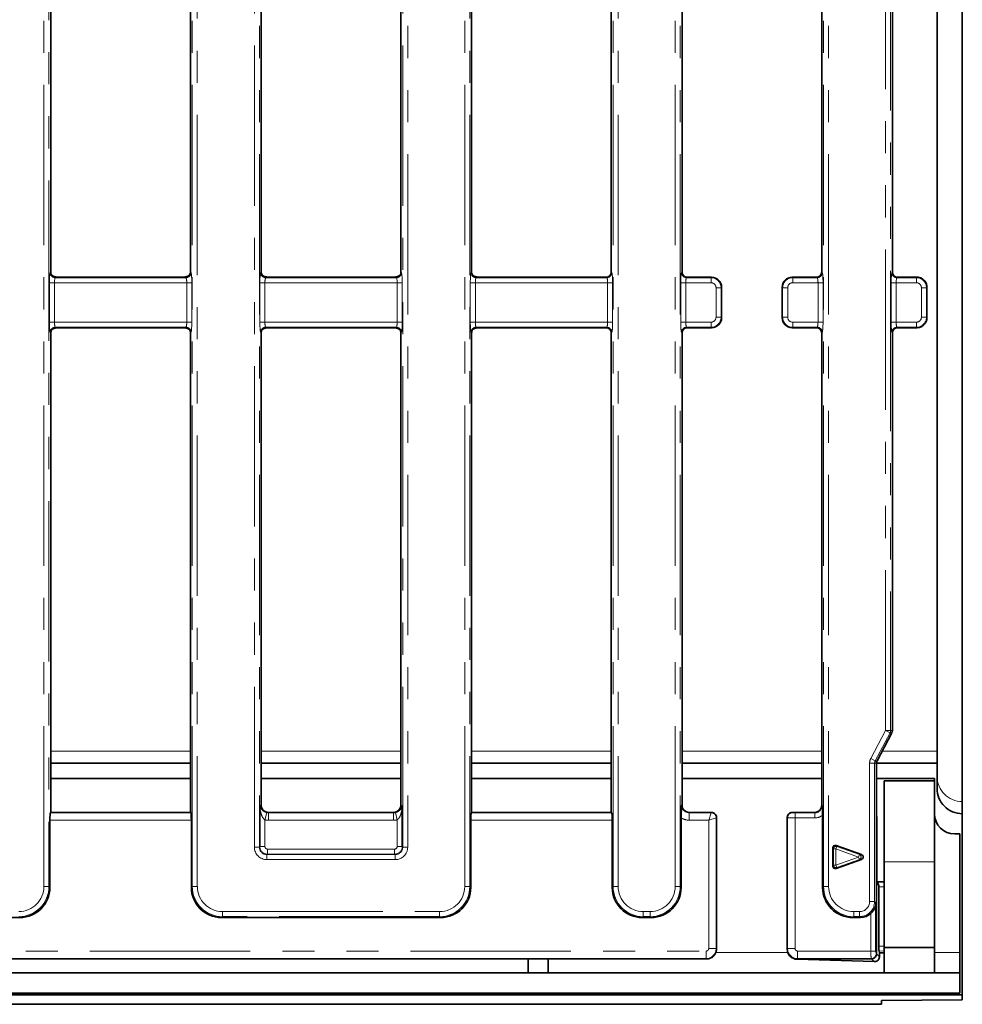
# Model space of a CAD drawing. Units: millimetres. Extents: x 8 to 632, y -62 to 415.
# Drawn here: x 233 to 270, y 136 to 175 of the extents above; entities that cross this region are included whole.
import ezdxf

# ---------------------------------------------------------------- set-up
doc = ezdxf.new("R2010")
doc.units = ezdxf.units.MM
doc.linetypes.add('PHANTOM', pattern=[12.7, 6.35, -1.27, 1.27, -1.27, 1.27, -1.27])

msp = doc.modelspace()

# ---------------------------------------------------------------- linework, layer by layer
at = {"color": 8, "linetype": 'PHANTOM', "lineweight": 18}
for p, q in [((239.596, 140.497), (239.596, 209.163)), ((239.795, 209.163), (239.795, 140.497)), ((250.387, 140.497), (250.387, 209.163)), ((250.586, 209.163), (250.586, 140.497)), ((256.262, 140.497), (256.262, 209.163)), ((256.461, 209.163), (256.461, 140.497)), ((242.053, 142.058), (242.053, 207.603)), ((242.253, 207.603), (242.253, 142.058)), ((247.929, 142.058), (247.929, 207.603)), ((248.128, 207.603), (248.128, 142.058)), ((258.72, 140.497), (258.72, 207.603)), ((258.919, 207.603), (258.919, 140.497)), ((264.596, 140.497), (264.596, 207.603)), ((264.795, 207.603), (264.795, 140.497)), ((233.72, 140.497), (233.72, 206.563)), ((233.919, 206.563), (233.919, 140.497)), ((267.053, 146.68), (267.053, 202.981)), ((267.253, 202.981), (267.253, 146.68)), ((233.972, 164.811), (233.991, 164.83)), ((234.2, 164.641), (234.171, 164.611)), ((234.171, 164.611), (239.344, 164.611)), ((239.344, 164.611), (239.314, 164.641)), ((239.524, 164.83), (239.543, 164.811)), ((242.305, 164.811), (242.324, 164.83)), ((242.534, 164.641), (242.504, 164.611)), ((242.504, 164.611), (247.677, 164.611)), ((247.677, 164.611), (247.648, 164.641)), ((247.857, 164.83), (247.876, 164.811)), ((250.638, 164.811), (250.657, 164.83)), ((250.867, 164.641), (250.838, 164.611)), ((250.838, 164.611), (256.01, 164.611)), ((256.01, 164.611), (255.991, 164.63)), ((256.191, 164.83), (256.21, 164.811)), ((258.972, 164.811), (258.991, 164.83)), ((259.19, 164.63), (259.171, 164.611)), ((259.171, 164.611), (260.14, 164.611)), ((260.14, 164.611), (260.159, 164.63)), ((260.14, 164.412), (260.14, 164.611)), ((263.356, 164.63), (263.375, 164.611)), ((263.375, 164.611), (264.344, 164.611)), ((263.375, 164.611), (263.375, 164.412)), ((264.344, 164.611), (264.325, 164.63)), ((264.524, 164.83), (264.543, 164.811)), ((267.305, 164.811), (267.324, 164.83)), ((267.523, 164.63), (267.504, 164.611)), ((267.504, 164.611), (268.273, 164.611)), ((268.273, 164.611), (268.292, 164.63)), ((268.273, 164.412), (268.273, 164.611)), ((233.94, 162.849), (233.94, 164.412)), ((234.139, 164.412), (233.94, 164.412)), ((234.139, 164.412), (234.139, 162.849)), ((239.376, 164.412), (234.139, 164.412)), ((239.575, 164.412), (239.376, 164.412)), ((239.376, 162.849), (239.376, 164.412)), ((239.575, 164.412), (239.575, 162.849)), ((242.273, 162.849), (242.273, 164.412)), ((242.472, 164.412), (242.273, 164.412)), ((242.472, 164.412), (242.472, 162.849)), ((247.709, 164.412), (242.472, 164.412)), ((247.908, 164.412), (247.709, 164.412)), ((247.709, 162.849), (247.709, 164.412)), ((247.908, 164.412), (247.908, 162.849)), ((250.606, 162.849), (250.606, 164.412)), ((250.806, 164.412), (250.606, 164.412)), ((250.806, 164.412), (250.806, 162.849)), ((256.042, 164.412), (250.806, 164.412)), ((256.242, 164.412), (256.042, 164.412)), ((256.042, 162.849), (256.042, 164.412)), ((256.242, 164.412), (256.242, 162.849)), ((258.94, 162.849), (258.94, 164.412)), ((258.94, 164.412), (259.139, 164.412)), ((259.139, 164.412), (259.139, 162.849)), ((260.14, 164.412), (259.139, 164.412)), ((260.339, 164.213), (260.538, 164.213)), ((260.339, 163.048), (260.339, 164.213)), ((260.557, 164.232), (260.538, 164.213)), ((260.538, 164.213), (260.538, 163.048)), ((262.976, 164.213), (262.957, 164.232)), ((263.176, 164.213), (262.976, 164.213)), ((262.976, 163.048), (262.976, 164.213)), ((263.176, 164.213), (263.176, 163.048)), ((264.376, 164.412), (263.375, 164.412)), ((264.575, 164.412), (264.376, 164.412)), ((264.376, 162.849), (264.376, 164.412)), ((264.575, 164.412), (264.575, 162.849)), ((267.273, 162.849), (267.273, 164.412)), ((267.472, 164.412), (267.273, 164.412)), ((267.472, 164.412), (267.472, 162.849)), ((268.273, 164.412), (267.472, 164.412)), ((268.672, 164.213), (268.472, 164.213)), ((268.472, 163.048), (268.472, 164.213)), ((268.691, 164.232), (268.672, 164.213)), ((268.672, 164.213), (268.672, 163.048)), ((260.339, 163.048), (260.538, 163.048)), ((260.538, 163.048), (260.557, 163.029)), ((262.957, 163.029), (262.976, 163.048)), ((263.176, 163.048), (262.976, 163.048)), ((268.672, 163.048), (268.472, 163.048)), ((268.672, 163.048), (268.691, 163.029)), ((234.139, 162.849), (233.94, 162.849)), ((234.139, 162.849), (239.376, 162.849)), ((239.344, 162.649), (234.171, 162.649)), ((234.171, 162.649), (234.199, 162.622)), ((239.316, 162.622), (239.344, 162.649)), ((239.575, 162.849), (239.376, 162.849)), ((242.472, 162.849), (242.273, 162.849)), ((242.472, 162.849), (247.709, 162.849)), ((247.677, 162.649), (242.504, 162.649)), ((242.504, 162.649), (242.532, 162.622)), ((247.649, 162.622), (247.677, 162.649)), ((247.908, 162.849), (247.709, 162.849)), ((250.806, 162.849), (250.606, 162.849)), ((250.806, 162.849), (256.042, 162.849)), ((256.01, 162.649), (250.838, 162.649)), ((250.838, 162.649), (250.866, 162.621)), ((255.991, 162.63), (256.01, 162.649)), ((256.242, 162.849), (256.042, 162.849)), ((258.94, 162.849), (259.139, 162.849)), ((259.139, 162.849), (260.14, 162.849)), ((260.14, 162.649), (259.171, 162.649)), ((259.171, 162.649), (259.19, 162.63)), ((260.14, 162.649), (260.14, 162.849)), ((260.159, 162.63), (260.14, 162.649)), ((263.375, 162.649), (263.356, 162.63)), ((263.375, 162.849), (263.375, 162.649)), ((263.375, 162.849), (264.376, 162.849)), ((264.344, 162.649), (263.375, 162.649)), ((264.325, 162.63), (264.344, 162.649)), ((264.575, 162.849), (264.376, 162.849)), ((267.472, 162.849), (267.273, 162.849)), ((267.472, 162.849), (268.273, 162.849)), ((268.273, 162.649), (267.504, 162.649)), ((267.504, 162.649), (267.523, 162.63)), ((268.273, 162.649), (268.273, 162.849)), ((268.292, 162.63), (268.273, 162.649)), ((233.991, 162.431), (233.972, 162.45)), ((239.543, 162.45), (239.524, 162.431)), ((242.324, 162.431), (242.305, 162.45)), ((247.876, 162.45), (247.857, 162.431)), ((250.657, 162.431), (250.638, 162.45)), ((256.21, 162.45), (256.191, 162.431)), ((258.991, 162.431), (258.972, 162.45)), ((264.543, 162.45), (264.524, 162.431)), ((267.324, 162.431), (267.305, 162.45)), ((266.466, 145.567), (267.053, 146.68)), ((267.253, 146.68), (267.053, 146.68)), ((267.23, 146.587), (267.053, 146.68)), ((267.253, 146.68), (267.324, 146.68)), ((267.23, 146.587), (266.642, 145.474)), ((267.301, 146.587), (267.23, 146.587)), ((239.524, 145.858), (233.991, 145.858)), ((247.857, 145.858), (242.324, 145.858)), ((256.191, 145.858), (250.657, 145.858)), ((264.524, 145.858), (258.991, 145.858)), ((266.642, 145.474), (266.466, 145.567)), ((266.642, 145.474), (266.714, 145.474)), ((269.091, 145.858), (266.916, 145.858)), ((266.42, 139.9), (266.42, 145.381)), ((266.619, 145.381), (266.42, 145.381)), ((266.619, 145.381), (266.619, 139.9)), ((266.691, 145.381), (266.619, 145.381)), ((242.273, 143.678), (242.324, 143.729)), ((247.857, 143.729), (247.908, 143.678)), ((258.98, 143.718), (258.991, 143.729)), ((264.524, 143.729), (264.543, 143.71)), ((233.98, 143.419), (239.535, 143.419)), ((242.542, 143.427), (242.472, 143.137)), ((242.472, 143.137), (242.472, 142.078)), ((242.623, 143.43), (242.612, 143.419)), ((242.612, 143.419), (247.57, 143.419)), ((242.612, 143.419), (242.612, 143.12)), ((247.57, 143.419), (247.558, 143.43)), ((247.57, 143.419), (247.57, 143.12)), ((247.64, 143.427), (247.709, 143.137)), ((247.709, 142.078), (247.709, 143.137)), ((250.646, 143.419), (256.202, 143.419)), ((259.29, 143.43), (259.279, 143.419)), ((259.279, 143.419), (259.279, 143.12)), ((259.279, 143.419), (260.147, 143.419)), ((260.047, 143.12), (260.147, 143.419)), ((260.346, 143.22), (260.047, 143.12)), ((260.147, 143.419), (260.158, 143.43)), ((260.357, 143.231), (260.346, 143.22)), ((260.346, 143.22), (260.346, 138.04)), ((263.168, 143.22), (263.157, 143.231)), ((263.168, 138.04), (263.168, 143.22)), ((263.357, 143.43), (263.368, 143.419)), ((263.467, 143.212), (263.467, 143.411)), ((263.467, 143.411), (264.244, 143.411)), ((263.467, 143.212), (263.467, 138.04)), ((264.244, 143.212), (263.467, 143.212)), ((264.244, 143.411), (264.225, 143.43)), ((264.244, 143.212), (264.244, 143.411)), ((239.559, 143.12), (233.956, 143.12)), ((247.57, 143.12), (242.612, 143.12)), ((256.226, 143.12), (250.622, 143.12)), ((260.047, 143.12), (259.279, 143.12)), ((260.047, 138.04), (260.047, 143.12)), ((242.253, 142.058), (242.053, 142.058)), ((242.253, 142.058), (242.273, 142.078)), ((242.273, 142.078), (242.472, 142.078)), ((242.572, 141.779), (242.572, 141.979)), ((242.572, 141.979), (247.609, 141.979)), ((247.609, 141.779), (247.609, 141.979)), ((247.908, 142.078), (247.709, 142.078)), ((247.908, 142.078), (247.929, 142.058)), ((248.128, 142.058), (247.929, 142.058)), ((264.985, 141.988), (264.959, 142.025)), ((264.985, 141.988), (265.084, 141.988)), ((264.985, 141.343), (264.985, 141.988)), ((265.118, 142.081), (265.084, 141.988)), ((265.084, 141.988), (265.084, 141.343)), ((265.986, 141.665), (265.084, 141.988)), ((265.092, 142.118), (265.118, 142.081)), ((265.118, 142.081), (266.02, 141.759)), ((242.572, 141.779), (242.551, 141.759)), ((242.551, 141.56), (242.551, 141.759)), ((242.551, 141.759), (247.63, 141.759)), ((247.609, 141.779), (242.572, 141.779)), ((247.63, 141.759), (247.609, 141.779)), ((247.63, 141.56), (247.63, 141.759)), ((265.084, 141.343), (265.986, 141.665)), ((266.02, 141.572), (265.118, 141.25)), ((265.986, 141.665), (266.02, 141.759)), ((265.986, 141.665), (266.02, 141.572)), ((266.02, 141.759), (266.097, 141.759)), ((266.097, 141.572), (266.02, 141.572)), ((247.63, 141.56), (242.551, 141.56)), ((264.959, 141.306), (264.985, 141.343)), ((264.985, 141.343), (265.084, 141.343)), ((265.084, 141.343), (265.118, 141.25)), ((265.118, 141.25), (265.092, 141.213)), ((266.991, 141.478), (268.991, 141.478)), ((233.919, 140.497), (233.72, 140.497)), ((233.919, 140.497), (233.956, 140.461)), ((239.559, 140.461), (239.596, 140.497)), ((239.795, 140.497), (239.596, 140.497)), ((250.586, 140.497), (250.387, 140.497)), ((250.586, 140.497), (250.622, 140.461)), ((256.226, 140.461), (256.262, 140.497)), ((256.461, 140.497), (256.262, 140.497)), ((258.72, 140.497), (258.919, 140.497)), ((258.919, 140.497), (258.956, 140.461)), ((264.559, 140.461), (264.596, 140.497)), ((264.795, 140.497), (264.596, 140.497)), ((266.734, 140.587), (266.725, 140.604)), ((266.785, 140.503), (266.734, 140.587)), ((266.991, 140.483), (266.785, 140.485)), ((266.619, 139.9), (266.42, 139.9)), ((266.619, 139.9), (266.672, 139.847)), ((232.76, 139.265), (232.724, 139.302)), ((240.791, 139.302), (240.754, 139.265)), ((240.791, 139.501), (249.39, 139.501)), ((240.791, 139.501), (240.791, 139.302)), ((249.39, 139.302), (240.791, 139.302)), ((249.39, 139.501), (249.39, 139.302)), ((249.427, 139.265), (249.39, 139.302)), ((257.458, 139.302), (257.421, 139.265)), ((257.458, 139.501), (257.724, 139.501)), ((257.458, 139.501), (257.458, 139.302)), ((257.724, 139.302), (257.458, 139.302)), ((257.724, 139.501), (257.724, 139.302)), ((257.76, 139.265), (257.724, 139.302)), ((265.791, 139.302), (265.754, 139.265)), ((265.791, 139.501), (266.021, 139.501)), ((265.791, 139.302), (265.791, 139.501)), ((266.021, 139.302), (265.791, 139.302)), ((266.021, 139.302), (266.021, 139.501)), ((266.058, 139.265), (266.021, 139.302)), ((266.472, 137.94), (266.472, 139.432)), ((266.785, 138.138), (266.991, 138.131)), ((222.842, 137.94), (259.948, 137.94)), ((259.948, 137.94), (259.948, 137.641)), ((260.346, 138.04), (260.047, 138.04)), ((260.328, 137.878), (263.182, 137.878)), ((260.346, 138.04), (260.357, 138.029)), ((263.157, 138.029), (263.168, 138.04)), ((263.168, 138.04), (263.467, 138.04)), ((263.567, 137.94), (266.472, 137.94)), ((263.567, 137.641), (263.567, 137.94)), ((266.672, 137.94), (266.472, 137.94)), ((266.68, 137.841), (266.691, 137.83)), ((266.691, 137.83), (266.808, 137.713)), ((266.991, 137.937), (266.793, 137.944)), ((268.991, 137.878), (269.991, 137.878)), ((259.948, 137.641), (222.801, 137.641)), ((259.959, 137.63), (259.948, 137.641)), ((263.567, 137.641), (263.556, 137.63)), ((266.48, 137.641), (263.567, 137.641)), ((266.491, 137.63), (266.48, 137.641)), ((266.602, 137.52), (266.491, 137.63))]:
    msp.add_line(p, q, dxfattribs=at)
at = {"color": 7, "linetype": 'Continuous', "lineweight": 35}
for p, q in [((270.091, 205.802), (270.091, 143.859)), ((269.091, 203.803), (269.091, 145.858)), ((233.991, 164.83), (233.991, 184.831)), ((239.524, 184.831), (239.524, 164.83)), ((242.324, 184.831), (242.324, 164.83)), ((247.857, 164.83), (247.857, 184.831)), ((250.657, 164.83), (250.657, 184.831)), ((256.191, 184.831), (256.191, 164.83)), ((258.991, 184.831), (258.991, 164.83)), ((264.524, 164.83), (264.524, 184.831)), ((267.324, 164.83), (267.324, 184.831)), ((239.076, 164.63), (234.44, 164.63)), ((247.41, 164.63), (242.774, 164.63)), ((255.991, 164.63), (251.108, 164.63)), ((260.158, 164.63), (259.19, 164.63)), ((264.325, 164.63), (263.357, 164.63)), ((268.291, 164.63), (267.523, 164.63)), ((260.557, 164.231), (260.557, 163.03)), ((262.957, 163.03), (262.957, 164.231)), ((268.691, 164.232), (268.691, 164.232)), ((268.691, 163.029), (268.691, 164.232)), ((268.691, 163.029), (268.691, 163.029)), ((239.094, 162.63), (234.422, 162.63)), ((247.428, 162.63), (242.756, 162.63)), ((255.991, 162.63), (251.09, 162.63)), ((260.158, 162.63), (259.19, 162.63)), ((264.325, 162.63), (263.357, 162.63)), ((268.291, 162.63), (267.523, 162.63)), ((233.991, 143.43), (233.991, 162.431)), ((239.524, 162.431), (239.524, 143.43)), ((242.324, 162.431), (242.324, 143.729)), ((247.857, 143.729), (247.857, 162.431)), ((250.657, 143.43), (250.657, 162.431)), ((256.191, 162.431), (256.191, 143.43)), ((258.991, 162.431), (258.991, 143.729)), ((264.524, 143.729), (264.524, 162.431)), ((267.324, 146.68), (267.324, 162.431)), ((266.714, 145.474), (267.301, 146.587)), ((269.091, 145.858), (269.091, 145.382)), ((233.991, 145.382), (239.524, 145.382)), ((242.324, 145.382), (247.857, 145.382)), ((250.657, 145.382), (256.191, 145.382)), ((258.991, 145.382), (264.524, 145.382)), ((266.691, 145.382), (269.091, 145.382)), ((266.691, 145.381), (266.691, 143.268)), ((269.091, 144.381), (269.091, 145.382)), ((233.991, 144.778), (239.524, 144.778)), ((242.324, 144.778), (247.857, 144.778)), ((250.657, 144.778), (256.191, 144.778)), ((258.991, 144.778), (264.524, 144.778)), ((266.691, 144.778), (268.991, 144.778)), ((268.991, 144.778), (268.991, 144.678)), ((266.991, 141.478), (266.991, 144.678)), ((266.991, 144.678), (268.991, 144.678)), ((268.991, 141.478), (268.991, 144.678)), ((242.273, 142.078), (242.273, 143.678)), ((247.908, 143.678), (247.908, 142.078)), ((270.091, 143.859), (270.091, 143.381)), ((233.991, 143.43), (233.98, 143.419)), ((239.524, 143.43), (233.991, 143.43)), ((239.535, 143.419), (239.524, 143.43)), ((247.558, 143.43), (242.623, 143.43)), ((250.657, 143.43), (250.646, 143.419)), ((256.191, 143.43), (250.657, 143.43)), ((256.202, 143.419), (256.191, 143.43)), ((258.956, 143.215), (258.956, 140.461)), ((260.158, 143.43), (259.29, 143.43)), ((260.357, 143.231), (260.357, 138.029)), ((260.357, 143.231), (260.357, 143.231)), ((263.157, 138.029), (263.157, 143.231)), ((263.157, 143.231), (263.157, 143.231)), ((264.225, 143.43), (263.357, 143.43)), ((264.559, 140.461), (264.559, 143.324)), ((266.691, 143.268), (266.691, 137.83)), ((270.091, 143.381), (270.091, 136.21)), ((233.956, 140.461), (233.956, 143.12)), ((239.559, 143.12), (239.559, 140.461)), ((250.622, 140.461), (250.622, 143.12)), ((256.226, 143.12), (256.226, 140.461)), ((269.791, 142.578), (269.991, 142.578)), ((269.991, 137.878), (269.991, 142.578)), ((264.959, 142.025), (264.959, 141.306)), ((266.097, 141.759), (265.092, 142.118)), ((265.092, 141.213), (266.097, 141.572)), ((266.991, 138.078), (266.991, 141.478)), ((268.991, 138.078), (268.991, 141.478)), ((266.701, 141.102), (266.701, 141.102)), ((266.758, 140.603), (266.706, 140.69)), ((266.991, 140.683), (266.714, 140.686)), ((266.785, 138.138), (266.785, 140.485)), ((266.672, 139.847), (266.672, 137.94)), ((224.088, 139.265), (232.76, 139.265)), ((240.754, 139.265), (249.427, 139.265)), ((257.421, 139.265), (257.76, 139.265)), ((265.754, 139.265), (266.058, 139.265)), ((266.991, 138.078), (268.991, 138.078)), ((266.991, 137.078), (266.991, 138.078)), ((268.991, 138.078), (268.991, 137.078)), ((266.793, 137.944), (266.808, 137.865)), ((266.808, 137.865), (266.808, 137.727)), ((266.808, 137.865), (266.991, 137.865)), ((269.991, 137.078), (269.991, 137.878)), ((222.791, 137.63), (259.959, 137.63)), ((252.891, 137.078), (252.891, 137.63)), ((253.691, 137.078), (253.691, 137.63)), ((266.602, 137.52), (263.546, 137.618)), ((263.556, 137.63), (266.491, 137.63)), ((266.602, 137.52), (266.602, 137.52)), ((70.191, 137.078), (269.991, 137.078)), ((269.991, 137.078), (269.991, 136.278)), ((270.091, 136.21), (70.091, 136.21)), ((70.191, 136.278), (269.991, 136.278)), ((270.091, 136.21), (270.091, 136.011)), ((266.891, 135.83), (67.691, 135.83)), ((266.891, 135.981), (270.091, 136.011)), ((266.891, 135.83), (266.891, 135.981))]:
    msp.add_line(p, q, dxfattribs=at)
at = {"color": 8, "linetype": 'PHANTOM', "lineweight": 18, "flags": 128}
msp.add_lwpolyline([(266.716, 140.663), (266.721, 140.641), (266.725, 140.604)], dxfattribs=at)
at = {"color": 8, "linetype": 'PHANTOM', "lineweight": 18}
for centre, radius, start, end in [((234.173, 164.812), 0.201, 180.5081, 269.4919), ((239.342, 164.812), 0.201, 270.5081, 359.4919), ((242.506, 164.812), 0.201, 180.5081, 269.4919), ((247.675, 164.812), 0.201, 270.5081, 359.4919), ((250.839, 164.812), 0.201, 180.5081, 269.4919), ((256.009, 164.812), 0.201, 270.5081, 359.4919), ((259.173, 164.812), 0.201, 180.5081, 269.4919), ((264.342, 164.812), 0.201, 270.5081, 359.4919), ((267.506, 164.812), 0.201, 180.5081, 269.4919), ((234.173, 162.448), 0.201, 90.5081, 179.4919), ((239.342, 162.448), 0.201, 0.5081, 89.4919), ((242.506, 162.448), 0.201, 90.5081, 179.4919), ((247.675, 162.448), 0.201, 0.5081, 89.4919), ((250.839, 162.448), 0.201, 90.5081, 179.4919), ((256.009, 162.448), 0.201, 0.5081, 89.4919), ((259.173, 162.448), 0.201, 90.5081, 179.4919), ((264.342, 162.448), 0.201, 0.5081, 89.4919), ((267.506, 162.448), 0.201, 90.5081, 179.4919), ((267.052, 146.68), 0.201, 332.3628, 0.0047), ((270.09, 144.859), 1, 180.0175, 270.0175), ((260.145, 143.218), 0.201, 0.5081, 89.4919), ((263.369, 143.218), 0.201, 90.5081, 179.4919), ((265.086, 141.985), 0.101, 71.8999, 178.4463), ((265.979, 141.665), 0.102, 293.7503, 66.2497), ((265.086, 141.346), 0.101, 181.5537, 288.1001), ((266.536, 140.588), 0.198, 359.7239, 30.8313), ((266.479, 137.842), 0.201, 270.5081, 359.4919)]:
    msp.add_arc(centre, radius, start, end, dxfattribs=at)
at = {"color": 7, "linetype": 'Continuous', "lineweight": 35}
msp.add_arc((269.791, 143.378), 0.8, 180, 270, dxfattribs=at)
at = {"color": 8, "linetype": 'PHANTOM', "lineweight": 18}
for centre, major_axis, ratio, start_param, end_param in [((233.975, 164.412), (0, 0.4), 0.087489, 0.087266, 1.570796), ((234.174, 164.412), (0, 0.2), 0.174977, 0.087266, 1.570796), ((239.341, 164.412), (0, 0.2), 0.174977, 4.712389, 6.195919), ((239.54, 164.412), (0, 0.4), 0.087489, 4.712389, 6.195919), ((242.308, 164.412), (0, 0.4), 0.087489, 0.087266, 1.570796), ((242.507, 164.412), (0, 0.2), 0.174977, 0.087266, 1.570796), ((247.674, 164.412), (0, 0.2), 0.174977, 4.712389, 6.195919), ((247.873, 164.412), (0, 0.4), 0.087489, 4.712389, 6.195919), ((250.641, 164.412), (0, 0.4), 0.087489, 0.087266, 1.570796), ((250.841, 164.412), (0, 0.2), 0.174977, 0.087266, 1.570796), ((256.007, 164.412), (0, 0.2), 0.174977, 4.712389, 6.195919), ((256.207, 164.412), (0, 0.4), 0.087489, 4.712389, 6.195919), ((258.975, 164.412), (0, 0.4), 0.087489, 0.087266, 1.570796), ((259.174, 164.412), (0, 0.2), 0.174977, 0.087266, 1.570796), ((260.138, 164.211), (0.283, 0.283), 0.999971, 5.501585, 7.064785), ((263.376, 164.211), (0.283, -0.283), 0.999971, 2.359993, 3.923193), ((264.341, 164.412), (0, 0.2), 0.174977, 4.712389, 6.195919), ((264.54, 164.412), (0, 0.4), 0.087489, 4.712389, 6.195919), ((267.308, 164.412), (0, 0.4), 0.087489, 0.087266, 1.570796), ((267.507, 164.412), (0, 0.2), 0.174977, 0.087266, 1.570796), ((268.272, 164.211), (0.283, 0.283), 0.999971, 5.501585, 7.064785), ((260.138, 164.211), (-0.142, -0.142), 0.992433, 2.359993, 3.923193), ((263.376, 164.211), (-0.142, 0.142), 0.992433, 5.501585, 7.064785), ((268.272, 164.211), (0.142, 0.142), 0.992433, 5.501585, 7.064785), ((260.138, 163.049), (0.142, -0.142), 0.992433, 5.501585, 7.064785), ((260.138, 163.049), (-0.283, 0.283), 0.999971, 2.359993, 3.923193), ((263.376, 163.049), (0.283, 0.283), 0.999971, 2.359993, 3.923193), ((263.376, 163.049), (0.142, 0.142), 0.992433, 2.359993, 3.923193), ((268.272, 163.049), (0.283, -0.283), 0.999971, 5.501585, 7.064785), ((268.272, 163.049), (-0.142, 0.142), 0.992433, 2.359993, 3.923193), ((233.975, 162.849), (0, 0.4), 0.087489, 1.570796, 3.054326), ((234.174, 162.849), (0, 0.2), 0.174977, 1.570796, 3.054326), ((239.341, 162.849), (0, 0.2), 0.174977, 3.228859, 4.712389), ((239.54, 162.849), (0, 0.4), 0.087489, 3.228859, 4.712389), ((242.308, 162.849), (0, 0.4), 0.087489, 1.570796, 3.054326), ((242.507, 162.849), (0, 0.2), 0.174977, 1.570796, 3.054326), ((247.674, 162.849), (0, 0.2), 0.174977, 3.228859, 4.712389), ((247.873, 162.849), (0, 0.4), 0.087489, 3.228859, 4.712389), ((250.641, 162.849), (0, 0.4), 0.087489, 1.570796, 3.054326), ((250.841, 162.849), (0, 0.2), 0.174977, 1.570796, 3.054326), ((256.007, 162.849), (0, 0.2), 0.174977, 3.228859, 4.712389), ((256.207, 162.849), (0, 0.4), 0.087489, 3.228859, 4.712389), ((258.975, 162.849), (0, 0.4), 0.087489, 1.570796, 3.054326), ((259.174, 162.849), (0, 0.2), 0.174977, 1.570796, 3.054326), ((264.341, 162.849), (0, 0.2), 0.174977, 3.228859, 4.712389), ((264.54, 162.849), (0, 0.4), 0.087489, 3.228859, 4.712389), ((267.308, 162.849), (0, 0.4), 0.087489, 1.570796, 3.054326), ((267.507, 162.849), (0, 0.2), 0.174977, 1.570796, 3.054326), ((266.821, 145.381), (-0.402, 0), 0.996195, 5.799135, 6.283185), ((266.821, 145.381), (0.202, 0), 0.988685, 2.657543, 3.141593), ((259.283, 143.723), (0.217, 0.217), 0.977691, 2.359993, 3.923193), ((264.24, 143.714), (0.216, -0.216), 0.982556, 5.501585, 7.064785), ((242.616, 143.723), (-0.427, -0.427), 0.992433, 0.547555, 0.7816), ((242.616, 143.723), (0.217, 0.217), 0.977691, 3.689148, 3.923193), ((247.565, 143.723), (0.217, -0.217), 0.977691, 5.501585, 5.73563), ((247.565, 143.723), (-0.427, 0.427), 0.992433, 2.359993, 2.594038), ((259.283, 143.723), (-0.427, -0.427), 0.992433, 0.214502, 0.7816), ((263.467, 143.221), (0.3, 0), 0.029163, 3.228859, 4.712389), ((263.467, 143.42), (0.1, 0), 0.087489, 3.228859, 4.712389), ((264.24, 143.714), (-0.356, 0.356), 0.992433, 2.359993, 3.040227), ((242.555, 142.062), (-0.356, -0.356), 0.992433, 5.501585, 7.064785), ((242.555, 142.062), (0.216, 0.216), 0.982556, 2.359993, 3.923193), ((242.573, 142.079), (0.212, -0.212), 0.997497, 3.930789, 5.493989), ((242.573, 142.079), (-0.0712, -0.0712), 0.992433, 5.501585, 7.064785), ((247.609, 142.079), (0.212, 0.212), 0.997497, 3.930789, 5.493989), ((247.609, 142.079), (0.0712, -0.0712), 0.992433, 5.501585, 7.064785), ((247.626, 142.062), (0.356, -0.356), 0.992433, 5.501585, 7.064785), ((247.626, 142.062), (0.216, -0.216), 0.982556, 5.501585, 7.064785), ((232.716, 140.505), (0.712, -0.712), 0.992433, 5.501585, 7.064785), ((232.716, 140.505), (0.853, -0.853), 0.994933, 5.501585, 7.064785), ((240.799, 140.505), (0.853, 0.853), 0.994933, 2.359993, 3.923193), ((240.799, 140.505), (-0.712, -0.712), 0.992433, 5.501585, 7.064785), ((249.383, 140.505), (0.712, -0.712), 0.992433, 5.501585, 7.064785), ((249.383, 140.505), (0.853, -0.853), 0.994933, 5.501585, 7.064785), ((257.465, 140.505), (0.853, 0.853), 0.994933, 2.359993, 3.923193), ((257.465, 140.505), (-0.712, -0.712), 0.992433, 5.501585, 7.064785), ((257.716, 140.505), (-0.712, 0.712), 0.992433, 2.359993, 3.923193), ((257.716, 140.505), (0.853, -0.853), 0.994933, 5.501585, 7.064785), ((265.799, 140.505), (0.853, 0.853), 0.994933, 2.359993, 3.923193), ((265.799, 140.505), (-0.712, -0.712), 0.992433, 5.501585, 7.064785), ((266.018, 139.903), (0.285, -0.285), 0.992433, 5.501585, 7.064785), ((266.018, 139.903), (0.425, -0.425), 0.997446, 5.501585, 7.064785), ((259.947, 138.041), (-0.0712, 0.0712), 0.992433, 2.359993, 3.923193), ((259.947, 138.041), (0.283, 0.283), 0.996231, 3.930789, 5.493989), ((263.568, 138.041), (0.283, -0.283), 0.996231, 3.930789, 5.493989), ((263.568, 138.041), (-0.0712, -0.0712), 0.992433, 5.501585, 7.064785), ((266.481, 137.94), (0, 0.3), 0.029163, 1.570796, 3.054326), ((266.68, 137.94), (0, 0.1), 0.087489, 1.570796, 3.054326)]:
    msp.add_ellipse(centre, major_axis=major_axis, ratio=ratio, start_param=start_param, end_param=end_param, dxfattribs=at)
at = {"color": 7, "linetype": 'Continuous', "lineweight": 35}
for centre, major_axis, ratio, start_param, end_param in [((234.191, 164.831), (0.142, 0.142), 0.992433, 2.359993, 2.948745), ((239.323, 164.831), (0.142, -0.142), 0.992433, 0.187933, 0.7816), ((242.525, 164.831), (-0.142, -0.142), 0.992433, 5.501585, 6.085408), ((247.657, 164.831), (-0.142, 0.142), 0.992433, 3.324626, 3.923193), ((250.858, 164.831), (0.142, 0.142), 0.992433, 2.359993, 2.938871), ((255.99, 164.831), (0.142, -0.142), 0.992433, 5.501585, 7.064785), ((259.191, 164.831), (-0.142, -0.142), 0.992433, 5.501585, 7.064785), ((260.307, 164.38), (0.423, -0.121), 0.51909, 2.071697, 2.074125), ((260.156, 164.229), (0.284, 0.284), 0.995449, 5.501585, 7.064785), ((263.358, 164.229), (0.284, -0.284), 0.995449, 2.359993, 3.923193), ((263.208, 164.38), (0.423, 0.121), 0.51909, 1.067467, 1.069896), ((264.323, 164.831), (-0.142, 0.142), 0.992433, 2.359993, 3.923193), ((267.525, 164.831), (0.142, 0.142), 0.992433, 2.359993, 3.923193), ((268.54, 164.38), (0.468, -0.16), 0.411517, 2.262434, 2.265463), ((260.307, 164.38), (-0.121, 0.423), 0.51909, 4.20906, 4.211488), ((263.208, 164.38), (0.121, 0.423), 0.51909, 2.071697, 2.074125), ((260.156, 163.031), (0.284, -0.284), 0.995449, 5.501585, 7.064785), ((260.307, 162.881), (0.121, 0.423), 0.51909, 5.21329, 5.215718), ((263.208, 162.881), (-0.121, 0.423), 0.51909, 1.067467, 1.069896), ((263.358, 163.031), (0.284, 0.284), 0.995449, 2.359993, 3.923193), ((255.99, 162.43), (-0.142, -0.142), 0.992433, 2.359993, 3.923193), ((259.191, 162.43), (0.142, -0.142), 0.992433, 2.359993, 3.923193), ((260.307, 162.881), (0.423, 0.121), 0.51909, 4.20906, 4.211488), ((263.208, 162.881), (0.423, -0.121), 0.51909, 5.21329, 5.215718), ((264.323, 162.43), (0.142, 0.142), 0.992433, 5.501585, 7.064785), ((267.525, 162.43), (-0.142, 0.142), 0.992433, 5.501585, 7.064785), ((268.54, 162.881), (0.468, 0.16), 0.411517, 4.017722, 4.020751), ((234.191, 162.43), (-0.142, 0.142), 0.992433, 0.073745, 0.7816), ((239.323, 162.43), (-0.142, -0.142), 0.992433, 2.359993, 3.072416), ((242.525, 162.43), (0.142, -0.142), 0.992433, 3.219921, 3.923193), ((247.657, 162.43), (0.142, 0.142), 0.992433, 5.501585, 6.218562), ((250.858, 162.43), (-0.142, 0.142), 0.992433, 0.082927, 0.7816), ((267.123, 146.68), (0.201, 0), 0.996195, 5.799135, 6.283185), ((266.891, 145.381), (-0.201, 0), 0.996195, 5.799135, 6.283185), ((270.091, 144.381), (0, 1.001), 0.999391, 1.570796, 3.141593), ((242.625, 143.732), (-0.214, -0.214), 0.992433, 5.501585, 7.064785), ((247.556, 143.732), (-0.214, 0.214), 0.992433, 2.359993, 3.923193), ((259.292, 143.732), (-0.214, -0.214), 0.992433, 5.501585, 7.064785), ((264.223, 143.732), (-0.214, 0.214), 0.992433, 2.359993, 3.923193), ((233.982, 143.12), (0, 0.3), 0.087489, 0.087266, 1.570796), ((239.533, 143.12), (0, 0.3), 0.087489, 4.712389, 6.195919), ((250.649, 143.12), (0, 0.3), 0.087489, 0.087266, 1.570796), ((256.199, 143.12), (0, 0.3), 0.087489, 4.712389, 6.195919), ((260.257, 143.305), (0.221, -0.072), 0.464126, 2.177649, 2.180226), ((263.258, 143.305), (0.221, 0.072), 0.464126, 0.961366, 0.963944), ((265.06, 142.022), (-0.0589, 0.0836), 0.978029, 5.336774, 7.229596), ((266.059, 141.665), (0.106, 0), 0.939362, 5.075708, 7.490662), ((265.06, 141.308), (-0.0589, -0.0836), 0.978029, 5.336774, 7.229596), ((232.751, 140.47), (0.855, -0.855), 0.992433, 5.501585, 7.064785), ((240.764, 140.47), (-0.855, -0.855), 0.992433, 5.501585, 7.064785), ((249.418, 140.47), (0.855, -0.855), 0.992433, 5.501585, 7.064785), ((257.43, 140.47), (-0.855, -0.855), 0.992433, 5.501585, 7.064785), ((257.751, 140.47), (-0.855, 0.855), 0.992433, 2.359993, 3.923193), ((265.764, 140.47), (-0.855, -0.855), 0.992433, 5.501585, 7.064785), ((266.795, 140.485), (0, 0.2), 0.05314, 1.482286, 1.568911), ((266.053, 139.868), (0.427, -0.427), 0.992433, 5.501585, 6.263409), ((266.795, 138.137), (0, 0.2), 0.053113, 1.565025, 2.876019), ((260.179, 137.809), (0.096, 0.457), 0.328599, 5.258532, 5.283051), ((263.336, 137.809), (-0.096, 0.457), 0.328599, 1.000135, 1.063301), ((266.491, 137.83), (0.141, 0.141), 0.995449, 3.930789, 5.493989), ((266.191, 138.13), (0.49, -0.332), 0.285062, 0.188371, 0.1908), ((266.708, 137.606), (0.059, 0.233), 0.34606, 5.273969, 5.344376), ((260.207, 137.781), (0.471, 0.085), 0.263188, 4.111542, 4.306787), ((262.558, 137.031), (1.072, 0.574), 0.162906, 0.295404, 0.458615), ((263.316, 137.812), (0.475, -0.118), 0.325318, 5.13857, 5.296233), ((266.191, 138.13), (-0.332, 0.49), 0.285062, 2.950793, 2.953222)]:
    msp.add_ellipse(centre, major_axis=major_axis, ratio=ratio, start_param=start_param, end_param=end_param, dxfattribs=at)
for points, knots in [([(234.2, 164.641), (234.194, 164.642), (234.186, 164.643), (234.171, 164.646), (234.16, 164.648), (234.148, 164.651), (234.133, 164.656), (234.112, 164.664), (234.089, 164.675), (234.055, 164.694), (234.037, 164.708), (234.024, 164.718)], [0, 0, 0, 0, 0.102209, 0.146516, 0.188113, 0.228828, 0.270605, 0.363892, 0.47899, 0.621664, 1, 1, 1, 1]), ([(234.44, 164.63), (234.416, 164.63), (234.369, 164.63), (234.303, 164.632), (234.245, 164.636), (234.216, 164.639), (234.2, 164.641)], [0, 0, 0, 0, 0.250168, 0.499855, 0.731021, 1, 1, 1, 1]), ([(239.314, 164.641), (239.299, 164.639), (239.269, 164.636), (239.212, 164.632), (239.146, 164.63), (239.099, 164.63), (239.076, 164.63)], [0, 0, 0, 0, 0.268621, 0.499684, 0.749075, 1, 1, 1, 1]), ([(239.49, 164.718), (239.477, 164.707), (239.46, 164.693), (239.426, 164.674), (239.402, 164.664), (239.382, 164.656), (239.366, 164.651), (239.355, 164.648), (239.344, 164.646), (239.329, 164.643), (239.32, 164.642), (239.314, 164.641)], [0, 0, 0, 0, 0.378114, 0.520772, 0.635917, 0.729298, 0.771128, 0.81189, 0.853519, 0.897838, 1, 1, 1, 1]), ([(242.534, 164.641), (242.528, 164.642), (242.519, 164.643), (242.504, 164.646), (242.493, 164.648), (242.482, 164.652), (242.466, 164.656), (242.445, 164.664), (242.422, 164.675), (242.387, 164.694), (242.37, 164.709), (242.357, 164.719)], [0, 0, 0, 0, 0.102257, 0.146553, 0.188118, 0.228787, 0.270512, 0.363703, 0.478754, 0.621444, 1, 1, 1, 1]), ([(242.774, 164.63), (242.75, 164.63), (242.703, 164.63), (242.636, 164.632), (242.579, 164.636), (242.55, 164.639), (242.534, 164.641)], [0, 0, 0, 0, 0.250163, 0.499834, 0.730912, 1, 1, 1, 1]), ([(247.648, 164.641), (247.632, 164.639), (247.603, 164.636), (247.546, 164.632), (247.48, 164.63), (247.433, 164.63), (247.41, 164.63)], [0, 0, 0, 0, 0.268516, 0.499672, 0.749079, 1, 1, 1, 1]), ([(247.822, 164.717), (247.81, 164.706), (247.792, 164.692), (247.759, 164.674), (247.735, 164.663), (247.715, 164.656), (247.699, 164.651), (247.688, 164.648), (247.677, 164.646), (247.662, 164.643), (247.654, 164.642), (247.648, 164.641)], [0, 0, 0, 0, 0.37789, 0.520532, 0.635722, 0.729198, 0.771082, 0.811891, 0.853552, 0.897883, 1, 1, 1, 1]), ([(250.867, 164.641), (250.861, 164.642), (250.852, 164.643), (250.837, 164.646), (250.826, 164.649), (250.815, 164.652), (250.799, 164.657), (250.778, 164.665), (250.754, 164.675), (250.72, 164.695), (250.703, 164.709), (250.69, 164.72)], [0, 0, 0, 0, 0.1023058, 0.1465915, 0.188126, 0.2287489, 0.270421, 0.3635169, 0.4785209, 0.6212249, 1, 1, 1, 1]), ([(251.108, 164.63), (251.084, 164.63), (251.037, 164.63), (250.97, 164.632), (250.912, 164.636), (250.883, 164.639), (250.867, 164.641)], [0, 0, 0, 0, 0.250159, 0.499813, 0.730804, 1, 1, 1, 1]), ([(268.292, 164.63), (268.322, 164.628), (268.396, 164.623), (268.508, 164.576), (268.609, 164.486), (268.677, 164.366), (268.686, 164.277), (268.691, 164.232)], [0, 0, 0, 0, 0.141542, 0.355857, 0.570194, 0.785111, 1, 1, 1, 1]), ([(268.691, 163.029), (268.689, 163), (268.684, 162.926), (268.637, 162.814), (268.547, 162.713), (268.427, 162.644), (268.337, 162.635), (268.292, 162.63)], [0, 0, 0, 0, 0.139733, 0.353964, 0.568772, 0.784403, 1, 1, 1, 1]), ([(234.199, 162.622), (234.214, 162.623), (234.242, 162.626), (234.297, 162.629), (234.358, 162.63), (234.4, 162.63), (234.422, 162.63)], [0, 0, 0, 0, 0.266448, 0.500413, 0.75037, 1, 1, 1, 1]), ([(239.094, 162.63), (239.115, 162.63), (239.158, 162.63), (239.219, 162.629), (239.273, 162.626), (239.301, 162.623), (239.316, 162.622)], [0, 0, 0, 0, 0.250032, 0.499961, 0.733873, 1, 1, 1, 1]), ([(242.532, 162.622), (242.547, 162.623), (242.576, 162.626), (242.63, 162.629), (242.691, 162.63), (242.734, 162.63), (242.756, 162.63)], [0, 0, 0, 0, 0.266599, 0.500479, 0.750427, 1, 1, 1, 1]), ([(247.428, 162.63), (247.449, 162.63), (247.491, 162.63), (247.552, 162.629), (247.606, 162.626), (247.634, 162.623), (247.649, 162.622)], [0, 0, 0, 0, 0.2500191, 0.4999506, 0.733983, 1, 1, 1, 1]), ([(250.866, 162.621), (250.881, 162.623), (250.909, 162.626), (250.964, 162.629), (251.025, 162.63), (251.068, 162.63), (251.09, 162.63)], [0, 0, 0, 0, 0.26675, 0.500546, 0.750484, 1, 1, 1, 1]), ([(234.039, 162.561), (234.051, 162.569), (234.072, 162.583), (234.11, 162.6), (234.138, 162.61), (234.152, 162.613), (234.166, 162.616), (234.183, 162.62), (234.193, 162.621), (234.199, 162.622)], [0, 0, 0, 0, 0.372433, 0.629786, 0.725654, 0.768934, 0.811052, 0.898248, 1, 1, 1, 1]), ([(239.316, 162.622), (239.322, 162.621), (239.332, 162.62), (239.349, 162.617), (239.362, 162.613), (239.376, 162.61), (239.405, 162.601), (239.442, 162.584), (239.463, 162.57), (239.475, 162.562)], [0, 0, 0, 0, 0.101732, 0.188997, 0.231169, 0.274507, 0.370471, 0.627838, 1, 1, 1, 1]), ([(242.372, 162.561), (242.384, 162.569), (242.405, 162.583), (242.443, 162.6), (242.471, 162.609), (242.485, 162.613), (242.499, 162.616), (242.516, 162.62), (242.527, 162.621), (242.532, 162.622)], [0, 0, 0, 0, 0.372702, 0.630041, 0.725812, 0.769035, 0.811099, 0.898228, 1, 1, 1, 1]), ([(247.649, 162.622), (247.655, 162.621), (247.665, 162.62), (247.682, 162.617), (247.695, 162.614), (247.709, 162.61), (247.738, 162.601), (247.775, 162.584), (247.796, 162.571), (247.808, 162.563)], [0, 0, 0, 0, 0.101713, 0.189047, 0.231274, 0.27467, 0.370732, 0.62811, 1, 1, 1, 1]), ([(250.704, 162.56), (250.717, 162.568), (250.737, 162.582), (250.776, 162.6), (250.804, 162.609), (250.819, 162.613), (250.832, 162.616), (250.85, 162.62), (250.86, 162.621), (250.866, 162.621)], [0, 0, 0, 0, 0.372969, 0.630294, 0.725968, 0.769134, 0.811144, 0.898206, 1, 1, 1, 1]), ([(258.956, 143.215), (258.956, 143.266), (258.957, 143.387), (258.966, 143.56), (258.975, 143.665), (258.98, 143.718), (258.98, 143.718)], [0, 0, 0, 0, 0.258947, 0.620201, 0.997344, 1, 1, 1, 1]), ([(264.543, 143.71), (264.543, 143.71), (264.545, 143.681), (264.551, 143.6), (264.558, 143.474), (264.559, 143.366), (264.559, 143.324)], [0, 0, 0, 0, 0.003583, 0.256897, 0.709185, 1, 1, 1, 1]), ([(260.357, 143.231), (260.356, 143.246), (260.354, 143.283), (260.33, 143.338), (260.285, 143.389), (260.226, 143.424), (260.181, 143.428), (260.158, 143.43)], [0, 0, 0, 0, 0.13993, 0.354303, 0.569076, 0.784553, 1, 1, 1, 1]), ([(263.357, 143.43), (263.342, 143.429), (263.305, 143.427), (263.249, 143.403), (263.198, 143.358), (263.164, 143.298), (263.16, 143.254), (263.157, 143.231)], [0, 0, 0, 0, 0.140805, 0.355217, 0.569767, 0.784897, 1, 1, 1, 1]), ([(266.691, 143.305), (266.697, 143.286), (266.703, 143.266), (266.702, 143.245), (266.702, 143.245)], [0, 0, 0, 0, 0.986209, 1, 1, 1, 1]), ([(266.701, 141.102), (266.701, 141.12), (266.701, 141.834), (266.702, 142.549), (266.702, 143.246)], [0, 0, 0, 0, 0.02432, 1, 1, 1, 1]), ([(266.717, 140.658), (266.717, 140.658), (266.717, 140.656), (266.715, 140.67), (266.711, 140.71), (266.706, 140.798), (266.702, 140.935), (266.701, 141.059), (266.701, 141.126), (266.702, 141.136)], [0, 0, 0, 0, 0.020953, 0.105106, 0.245123, 0.445473, 0.692519, 0.953211, 1, 1, 1, 1]), ([(266.757, 140.603), (266.764, 140.59), (266.781, 140.561), (266.783, 140.523), (266.785, 140.503)], [0, 0, 0, 0, 0.453452, 1, 1, 1, 1]), ([(266.672, 139.847), (266.672, 139.846), (266.669, 139.792), (266.646, 139.684), (266.575, 139.542), (266.502, 139.464), (266.472, 139.432)], [0, 0, 0, 0, 0.004309, 0.376414, 0.741996, 1, 1, 1, 1]), ([(260.357, 138.019), (260.352, 137.974), (260.343, 137.885), (260.273, 137.766), (260.171, 137.676), (260.085, 137.643), (260.042, 137.633), (260.041, 137.633)], [0, 0, 0, 0, 0.24985, 0.49966, 0.749485, 0.999028, 1, 1, 1, 1]), ([(263.477, 137.622), (263.437, 137.635), (263.353, 137.66), (263.248, 137.749), (263.174, 137.869), (263.163, 137.958), (263.158, 138.003)], [0, 0, 0, 0, 0.2386567, 0.4935005, 0.7466496, 1, 1, 1, 1]), ([(266.602, 137.52), (266.623, 137.521), (266.666, 137.523), (266.73, 137.556), (266.779, 137.607), (266.804, 137.665), (266.807, 137.7), (266.808, 137.713)], [0, 0, 0, 0, 0.21389, 0.427385, 0.645988, 0.864852, 1, 1, 1, 1])]:
    msp.add_open_spline(points, degree=3, knots=knots, dxfattribs=at)
at = {"color": 8, "linetype": 'PHANTOM', "lineweight": 18}
for points, knots in [([(242.472, 143.137), (242.455, 143.15), (242.433, 143.166), (242.395, 143.212), (242.347, 143.294), (242.297, 143.447), (242.277, 143.584), (242.273, 143.668), (242.273, 143.678), (242.273, 143.678)], [0, 0, 0, 0, 0.100943, 0.13278, 0.291689, 0.566305, 0.948227, 0.996419, 1, 1, 1, 1]), ([(242.273, 143.678), (242.273, 143.678), (242.274, 143.673), (242.282, 143.635), (242.312, 143.572), (242.381, 143.501), (242.446, 143.461), (242.497, 143.439), (242.524, 143.432), (242.542, 143.427)], [0, 0, 0, 0, 0.003307, 0.051225, 0.428693, 0.700317, 0.859385, 0.912219, 1, 1, 1, 1]), ([(247.64, 143.427), (247.657, 143.432), (247.685, 143.439), (247.735, 143.461), (247.8, 143.501), (247.87, 143.572), (247.899, 143.635), (247.907, 143.673), (247.908, 143.678), (247.908, 143.678)], [0, 0, 0, 0, 0.087781, 0.140615, 0.299683, 0.571307, 0.948775, 0.996693, 1, 1, 1, 1]), ([(247.908, 143.678), (247.908, 143.678), (247.908, 143.668), (247.904, 143.584), (247.885, 143.447), (247.834, 143.294), (247.786, 143.212), (247.748, 143.166), (247.726, 143.15), (247.709, 143.137)], [0, 0, 0, 0, 0.003581, 0.051773, 0.433695, 0.708311, 0.86722, 0.899057, 1, 1, 1, 1]), ([(266.702, 143.245), (266.702, 143.245), (266.698, 143.253), (266.694, 143.261), (266.691, 143.268)], [0, 0, 0, 0, 0.067891, 1, 1, 1, 1]), ([(266.701, 141.102), (266.701, 141.353), (266.701, 141.737), (266.701, 142.451), (266.702, 142.915), (266.702, 143.245)], [0, 0, 0, 0, 0.35103, 0.537711, 1, 1, 1, 1]), ([(266.725, 140.604), (266.724, 140.605), (266.721, 140.612), (266.715, 140.65), (266.708, 140.753), (266.703, 140.896), (266.701, 141.02), (266.701, 141.089), (266.701, 141.102)], [0, 0, 0, 0, 0.034703, 0.261595, 0.488659, 0.716574, 0.946609, 1, 1, 1, 1])]:
    msp.add_open_spline(points, degree=3, knots=knots, dxfattribs=at)

doc.saveas('drawing.dxf')
